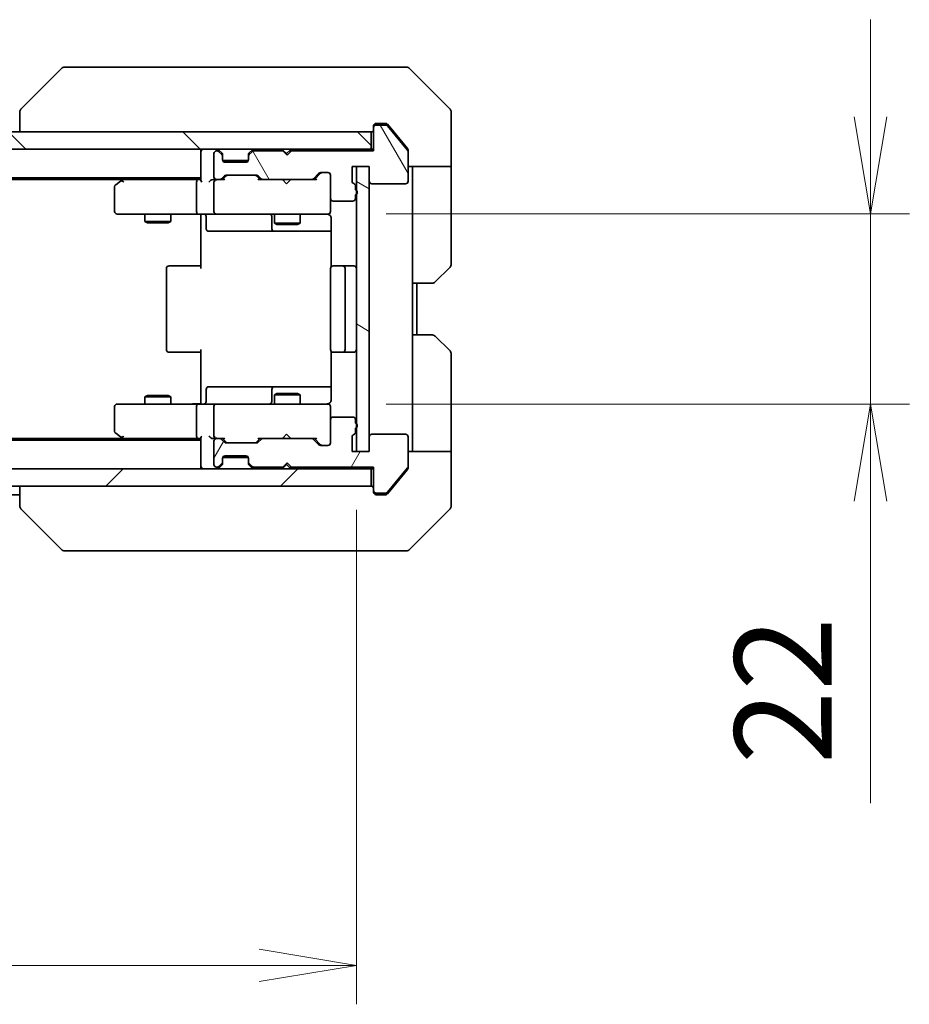
# Model space of a CAD drawing. Units: millimetres. Extents: x 0 to 5925, y 0 to 1264.
# Drawn here: x 2191 to 2294, y 879 to 993 of the extents above; entities that cross this region are included whole.
import ezdxf

# ---------------------------------------------------------------- set-up
doc = ezdxf.new("R2010")
doc.units = ezdxf.units.MM
for name, color, linetype, lineweight in [('Dimension (ISO)', 7, 'Continuous', 18), ('Dimension (ISO) @ 1', 7, 'Continuous', 18), ('Visible (ISO)', 7, 'Continuous', 35)]:
    doc.layers.add(name, color=color, linetype=linetype, lineweight=lineweight)
doc.layers.add('Hatch (ISO)', color=1, linetype='Continuous', lineweight=18, true_color=0xff0000)
doc.styles.add('Note Text (TK)', font='MS PGothic.ttf')
doc.dimstyles.new('Default - Method 1b (TK)', dxfattribs={"dimscale": 2.5, "dimtxt": 2.5, "dimasz": 2.5, "dimexe": 1, "dimexo": 1.5, "dimgap": 1, "dimtad": 1, "dimrnd": 1e-08, "dimdsep": 46, "dimtxsty": 'Note Text (TK)', "dimblk": 'OPEN', "dimcen": 0.09, "dimdle": 5, "dimclrd": 100, "dimclre": 100, "dimclrt": 7, "dimadec": 1, "dimazin": 1, "dimtfac": 1, "dimtmove": 0, "dimatfit": 3, "dimldrblk": 'OPEN', "dimfxl": 0, "dimtolj": 1, "dimlwd": -1, "dimlwe": -1, "dimarcsym": 0})

# ---------------------------------------------------------------- blocks, each defined once
blk = doc.blocks.new('_Open')
at = {"color": 0, "linetype": 'ByBlock', "lineweight": -2}
for p, q in [((-1, 0.167), (0, 0)), ((-1, -0.167), (0, 0)), ((0, 0), (-1, 0))]:
    blk.add_line(p, q, dxfattribs=at)
blk = doc.blocks.new('*D69')
at = {"layer": 'Defpoints', "color": 0, "transparency": 16777216}
for p in [(2043.56, 943.23), (2229.56, 943.23), (2229.56, 883.73)]:
    blk.add_point(p, dxfattribs=at)
at = {"layer": 'Dimension (ISO)', "color": 100, "transparency": 16777216}
for p, q in [((2043.56, 936.48), (2043.56, 879.23)), ((2229.56, 936.48), (2229.56, 879.23)), ((2054.81, 883.73), (2218.31, 883.73))]:
    blk.add_line(p, q, dxfattribs=at)
at = {"layer": 'Dimension (ISO)', "color": 100, "transparency": 16777216, "xscale": 11.25, "yscale": 11.25, "zscale": 11.25, "rotation": 180}
blk.add_blockref('_Open', (2043.56, 883.73), dxfattribs=at)
at = {"layer": 'Dimension (ISO)', "color": 100, "transparency": 16777216, "xscale": 11.25, "yscale": 11.25, "zscale": 11.25}
blk.add_blockref('_Open', (2229.56, 883.73), dxfattribs=at)
at = {"layer": 'Dimension (ISO)', "color": 7, "transparency": 16777216, "insert": (2125.6, 893.85), "char_height": 11.25, "attachment_point": 4, "style": 'Note Text (TK)'}
blk.add_mtext('\\A1;186', dxfattribs=at)
blk = doc.blocks.new('*D70')
at = {"layer": 'Defpoints', "color": 0, "transparency": 16777216}
for p in [(2226.26, 970.73), (2226.26, 948.73), (2289.12, 948.73)]:
    blk.add_point(p, dxfattribs=at)
at = {"layer": 'Dimension (ISO)', "color": 100, "transparency": 16777216}
for p, q in [((2289.12, 981.98), (2289.12, 993.23)), ((2233.01, 970.73), (2293.62, 970.73)), ((2289.12, 970.73), (2289.12, 948.73)), ((2233.01, 948.73), (2293.62, 948.73)), ((2289.12, 937.48), (2289.12, 902.52))]:
    blk.add_line(p, q, dxfattribs=at)
at = {"layer": 'Dimension (ISO)', "color": 100, "transparency": 16777216, "xscale": 11.25, "yscale": 11.25, "zscale": 11.25}
for p, rotation in [((2289.12, 970.73), 270), ((2289.12, 948.73), 90)]:
    blk.add_blockref('_Open', p, dxfattribs=dict(at, rotation=rotation))
at = {"layer": 'Dimension (ISO)', "color": 7, "transparency": 16777216, "insert": (2278.99, 907.02), "char_height": 11.25, "attachment_point": 4, "rotation": 90, "style": 'Note Text (TK)'}
blk.add_mtext('\\A1;22', dxfattribs=at)

msp = doc.modelspace()

# ---------------------------------------------------------------- hatches: boundary and pattern name
at = {"layer": 'Hatch (ISO)'}
h = msp.add_hatch(dxfattribs=at)
h.set_pattern_fill('ANSI31', color=256, scale=114.3, angle=75.000175, style=0)
h.set_pattern_definition([(120.0002, (922.25, -36), (-12.37332, -7.14379), [])])
edge = h.paths.add_edge_path()
edge.add_ellipse((2231.8626, 980.7258), major_axis=(-0.3, 0), ratio=1, start_angle=270, end_angle=360)
edge.add_line((2231.5626, 980.7258), (2231.5626, 978.0258))
edge.add_line((2231.5626, 978.0258), (2222.0626, 978.0258))
edge.add_line((2222.0626, 978.0258), (2221.5626, 977.5258))
edge.add_line((2221.5626, 977.5258), (2221.0626, 978.0258))
edge.add_line((2221.0626, 978.0258), (2217.6868, 978.0258))
edge.add_ellipse((2217.6868, 977.7258), major_axis=(-0.3, 0), ratio=1, start_angle=270, end_angle=315)
edge.add_line((2217.4747, 977.938), (2217.1504, 977.6137))
edge.add_ellipse((2217.3626, 977.4016), major_axis=(-0.2121, -0.2121), ratio=1, start_angle=270, end_angle=315)
edge.add_line((2217.0626, 977.4016), (2217.0626, 977.0258))
edge.add_ellipse((2216.7626, 977.0258), major_axis=(0, -0.3), ratio=1, start_angle=0, end_angle=90, ccw=False)
edge.add_line((2216.7626, 976.7258), (2214.3626, 976.7258))
edge.add_ellipse((2214.3626, 977.0258), major_axis=(-0.3, 0), ratio=1, start_angle=0, end_angle=90, ccw=False)
edge.add_line((2214.0626, 977.0258), (2214.0626, 977.4016))
edge.add_ellipse((2213.7626, 977.4016), major_axis=(0, 0.3), ratio=1, start_angle=270, end_angle=315)
edge.add_line((2213.9747, 977.6137), (2213.6504, 977.938))
edge.add_ellipse((2213.4383, 977.7258), major_axis=(-0.2121, 0.2121), ratio=1, start_angle=270, end_angle=315)
edge.add_line((2213.4383, 978.0258), (2213.3626, 978.0258))
edge.add_ellipse((2213.3626, 977.7258), major_axis=(-0.3, 0), ratio=1, start_angle=270, end_angle=360)
edge.add_line((2213.0626, 977.7258), (2213.0626, 975.0258))
edge.add_ellipse((2213.3626, 975.0258), major_axis=(0, -0.3), ratio=1, start_angle=270, end_angle=360)
edge.add_line((2213.3626, 974.7258), (2213.7383, 974.7258))
edge.add_ellipse((2213.7383, 975.0258), major_axis=(0.3, 0), ratio=1, start_angle=270, end_angle=315)
edge.add_line((2213.9504, 974.8137), (2214.2747, 975.138))
edge.add_ellipse((2214.4868, 974.9258), major_axis=(0.2121, 0.2121), ratio=1, start_angle=45, end_angle=90, ccw=False)
edge.add_line((2214.4868, 975.2258), (2217.9883, 975.2258))
edge.add_ellipse((2217.9883, 974.9258), major_axis=(0.3, 0), ratio=1, start_angle=45, end_angle=90, ccw=False)
edge.add_line((2218.2004, 975.138), (2218.5247, 974.8137))
edge.add_ellipse((2218.7368, 975.0258), major_axis=(0.2121, -0.2121), ratio=1, start_angle=270, end_angle=315)
edge.add_line((2218.7368, 974.7258), (2224.3883, 974.7258))
edge.add_ellipse((2224.3883, 975.0258), major_axis=(0.3, 0), ratio=1, start_angle=270, end_angle=315)
edge.add_line((2224.6004, 974.8137), (2225.2247, 975.438))
edge.add_ellipse((2225.4368, 975.2258), major_axis=(0.2121, 0.2121), ratio=1, start_angle=45, end_angle=90, ccw=False)
edge.add_line((2225.4368, 975.5258), (2226.2626, 975.5258))
edge.add_ellipse((2226.2626, 975.2258), major_axis=(0.3, 0), ratio=1, start_angle=0, end_angle=90, ccw=False)
edge.add_line((2226.5626, 975.2258), (2226.5626, 972.5258))
edge.add_ellipse((2226.8626, 972.5258), major_axis=(0, -0.3), ratio=1, start_angle=270, end_angle=360)
edge.add_line((2226.8626, 972.2258), (2229.1626, 972.2258))
edge.add_ellipse((2229.1626, 972.5258), major_axis=(0.3, 0), ratio=1, start_angle=270, end_angle=360)
edge.add_line((2229.4626, 972.5258), (2229.4626, 972.943))
edge.add_ellipse((2229.3626, 973.2258), major_axis=(0.2828, 0.1), ratio=1, start_angle=270, end_angle=411.057559)
edge.add_line((2229.4626, 973.5087), (2229.4626, 973.9601))
edge.add_ellipse((2229.1626, 973.9601), major_axis=(0, 0.3), ratio=1, start_angle=270, end_angle=340.528779)
edge.add_ellipse((2229.3626, 974.5258), major_axis=(-0.2828, 0.1), ratio=1, start_angle=19.471221, end_angle=90, ccw=False)
edge.add_line((2229.0626, 974.5258), (2229.0626, 976.2258))
edge.add_line((2229.0626, 976.2258), (2231.0626, 976.2258))
edge.add_line((2231.0626, 976.2258), (2231.0626, 974.5258))
edge.add_ellipse((2231.3626, 974.5258), major_axis=(0, -0.3), ratio=1, start_angle=270, end_angle=360)
edge.add_line((2231.3626, 974.2258), (2235.2626, 974.2258))
edge.add_ellipse((2235.2626, 974.5258), major_axis=(0.3, 0), ratio=1, start_angle=270, end_angle=360)
edge.add_line((2235.5626, 974.5258), (2235.5626, 977.9172))
edge.add_ellipse((2235.2626, 977.9172), major_axis=(0, 0.3), ratio=1, start_angle=270, end_angle=309.805571)
edge.add_line((2235.493, 978.1093), (2233.1525, 980.9179))
edge.add_ellipse((2232.922, 980.7258), major_axis=(-0.1921, 0.2305), ratio=1, start_angle=270, end_angle=320.194429)
edge.add_line((2232.922, 981.0258), (2231.8626, 981.0258))
h = msp.add_hatch(dxfattribs=at)
h.set_pattern_fill('ANSI31', color=256, scale=114.3, angle=90.00021, style=0)
h.set_pattern_definition([(135.0002, (922.25, -36), (-10.10275, -10.10283), [])])
h.paths.add_polyline_path([(2041.8626, 980.2258), (2041.8626, 978.2258), (2231.2626, 978.2258), (2231.2626, 980.2258)])
h = msp.add_hatch(dxfattribs=at)
h.set_pattern_fill('ANSI31', color=256, scale=114.3, angle=105.000246, style=0)
h.set_pattern_definition([(150.0002, (922.25, -36), (-7.1437, -12.37337), [])])
h.paths.add_polyline_path([(2229.5626, 943.2258), (2231.0626, 943.2258), (2231.0626, 976.2258), (2229.5626, 976.2258)])
h = msp.add_hatch(dxfattribs=at)
h.set_pattern_fill('ANSI31', color=256, scale=114.3, angle=14.999978, style=0)
h.set_pattern_definition([(60, (922.25, -36), (-12.37334, 7.14375), [])])
edge = h.paths.add_edge_path()
edge.add_ellipse((2231.8626, 938.7258), major_axis=(0, -0.3), ratio=1, start_angle=270, end_angle=360)
edge.add_line((2231.8626, 938.4258), (2232.922, 938.4258))
edge.add_ellipse((2232.922, 938.7258), major_axis=(0.3, 0), ratio=1, start_angle=270, end_angle=320.194429)
edge.add_line((2233.1525, 938.5338), (2235.493, 941.3424))
edge.add_ellipse((2235.2626, 941.5344), major_axis=(0.1921, 0.2305), ratio=1, start_angle=270, end_angle=309.805571)
edge.add_line((2235.5626, 941.5344), (2235.5626, 944.9258))
edge.add_ellipse((2235.2626, 944.9258), major_axis=(0, 0.3), ratio=1, start_angle=270, end_angle=360)
edge.add_line((2235.2626, 945.2258), (2231.3626, 945.2258))
edge.add_ellipse((2231.3626, 944.9258), major_axis=(-0.3, 0), ratio=1, start_angle=270, end_angle=360)
edge.add_line((2231.0626, 944.9258), (2231.0626, 943.2258))
edge.add_line((2231.0626, 943.2258), (2229.0626, 943.2258))
edge.add_line((2229.0626, 943.2258), (2229.0626, 944.9258))
edge.add_ellipse((2229.3626, 944.9258), major_axis=(0, 0.3), ratio=1, start_angle=19.471221, end_angle=90, ccw=False)
edge.add_ellipse((2229.1626, 945.4915), major_axis=(0.2828, 0.1), ratio=1, start_angle=270, end_angle=340.528779)
edge.add_line((2229.4626, 945.4915), (2229.4626, 945.943))
edge.add_ellipse((2229.3626, 946.2258), major_axis=(0.2828, 0.1), ratio=1, start_angle=270, end_angle=411.057559)
edge.add_line((2229.4626, 946.5087), (2229.4626, 946.9258))
edge.add_ellipse((2229.1626, 946.9258), major_axis=(0, 0.3), ratio=1, start_angle=270, end_angle=360)
edge.add_line((2229.1626, 947.2258), (2226.8626, 947.2258))
edge.add_ellipse((2226.8626, 946.9258), major_axis=(-0.3, 0), ratio=1, start_angle=270, end_angle=360)
edge.add_line((2226.5626, 946.9258), (2226.5626, 944.2258))
edge.add_ellipse((2226.2626, 944.2258), major_axis=(0, -0.3), ratio=1, start_angle=0, end_angle=90, ccw=False)
edge.add_line((2226.2626, 943.9258), (2225.4368, 943.9258))
edge.add_ellipse((2225.4368, 944.2258), major_axis=(-0.3, 0), ratio=1, start_angle=45, end_angle=90, ccw=False)
edge.add_line((2225.2247, 944.0137), (2224.6004, 944.638))
edge.add_ellipse((2224.3883, 944.4258), major_axis=(-0.2121, 0.2121), ratio=1, start_angle=270, end_angle=315)
edge.add_line((2224.3883, 944.7258), (2218.7368, 944.7258))
edge.add_ellipse((2218.7368, 944.4258), major_axis=(-0.3, 0), ratio=1, start_angle=270, end_angle=315)
edge.add_line((2218.5247, 944.638), (2218.2004, 944.3137))
edge.add_ellipse((2217.9883, 944.5258), major_axis=(-0.2121, -0.2121), ratio=1, start_angle=45, end_angle=90, ccw=False)
edge.add_line((2217.9883, 944.2258), (2214.4868, 944.2258))
edge.add_ellipse((2214.4868, 944.5258), major_axis=(-0.3, 0), ratio=1, start_angle=45, end_angle=90, ccw=False)
edge.add_line((2214.2747, 944.3137), (2213.9504, 944.638))
edge.add_ellipse((2213.7383, 944.4258), major_axis=(-0.2121, 0.2121), ratio=1, start_angle=270, end_angle=315)
edge.add_line((2213.7383, 944.7258), (2213.3626, 944.7258))
edge.add_ellipse((2213.3626, 944.4258), major_axis=(-0.3, 0), ratio=1, start_angle=270, end_angle=360)
edge.add_line((2213.0626, 944.4258), (2213.0626, 941.7258))
edge.add_ellipse((2213.3626, 941.7258), major_axis=(0, -0.3), ratio=1, start_angle=270, end_angle=360)
edge.add_line((2213.3626, 941.4258), (2213.4383, 941.4258))
edge.add_ellipse((2213.4383, 941.7258), major_axis=(0.3, 0), ratio=1, start_angle=270, end_angle=315)
edge.add_line((2213.6504, 941.5137), (2213.9747, 941.838))
edge.add_ellipse((2213.7626, 942.0501), major_axis=(0.2121, 0.2121), ratio=1, start_angle=270, end_angle=315)
edge.add_line((2214.0626, 942.0501), (2214.0626, 942.4258))
edge.add_ellipse((2214.3626, 942.4258), major_axis=(0, 0.3), ratio=1, start_angle=0, end_angle=90, ccw=False)
edge.add_line((2214.3626, 942.7258), (2216.7626, 942.7258))
edge.add_ellipse((2216.7626, 942.4258), major_axis=(0.3, 0), ratio=1, start_angle=0, end_angle=90, ccw=False)
edge.add_line((2217.0626, 942.4258), (2217.0626, 942.0501))
edge.add_ellipse((2217.3626, 942.0501), major_axis=(0, -0.3), ratio=1, start_angle=270, end_angle=315)
edge.add_line((2217.1504, 941.838), (2217.4747, 941.5137))
edge.add_ellipse((2217.6868, 941.7258), major_axis=(0.2121, -0.2121), ratio=1, start_angle=270, end_angle=315)
edge.add_line((2217.6868, 941.4258), (2221.0626, 941.4258))
edge.add_line((2221.0626, 941.4258), (2221.5626, 941.9258))
edge.add_line((2221.5626, 941.9258), (2222.0626, 941.4258))
edge.add_line((2222.0626, 941.4258), (2231.5626, 941.4258))
edge.add_line((2231.5626, 941.4258), (2231.5626, 938.7258))
h = msp.add_hatch(dxfattribs=at)
h.set_pattern_fill('ANSI31', color=256, scale=114.3, style=0)
h.set_pattern_definition([(45, (922.25, -36), (-10.10279, 10.10279), [])])
h.paths.add_polyline_path([(2231.2626, 939.2258), (2231.2626, 941.2258), (2041.8626, 941.2258), (2041.8626, 939.2258)])

# ---------------------------------------------------------------- linework, layer by layer
at = {"layer": 'Visible (ISO)'}
for p, q in [((2195.4161, 987.5794), (2190.709, 982.8723)), ((2196.7453, 987.7258), (2195.7697, 987.7258)), ((2229.7574, 987.7258), (2196.7453, 987.7258)), ((2231.2255, 987.7258), (2229.7574, 987.7258)), ((2232.5626, 987.7258), (2231.2255, 987.7258)), ((2232.5626, 987.7258), (2235.3555, 987.7258)), ((2240.4161, 982.8723), (2235.709, 987.5794)), ((2190.5626, 982.5187), (2190.5626, 982.5186)), ((2190.5626, 982.5186), (2190.5626, 980.2258)), ((2240.5626, 980.2258), (2240.5626, 982.5187)), ((2231.5626, 980.7258), (2231.5626, 980.9258)), ((2231.5626, 980.7258), (2231.5626, 978.0258)), ((2231.8626, 981.2258), (2232.5626, 981.2258)), ((2232.922, 981.0258), (2231.8626, 981.0258)), ((2232.922, 981.2258), (2232.5626, 981.2258)), ((2233.8959, 980.2258), (2233.1525, 981.1179)), ((2235.493, 978.1093), (2233.1525, 980.9179)), ((2231.2626, 980.2258), (2041.8626, 980.2258)), ((2231.2626, 978.2258), (2231.2626, 980.2258)), ((2235.493, 978.3093), (2233.8959, 980.2258)), ((2240.5626, 976.2258), (2240.5626, 980.2258)), ((2041.8626, 978.2258), (2231.2626, 978.2258)), ((2211.5626, 978.2258), (2211.5626, 977.9258)), ((2213.9747, 977.8137), (2213.6504, 978.138)), ((2217.4747, 978.138), (2217.1504, 977.8137)), ((2221.0645, 978.138), (2220.9766, 978.2258)), ((2221.0645, 978.138), (2221.4766, 977.7258)), ((2221.8888, 978.138), (2221.4766, 977.7258)), ((2221.9766, 978.2258), (2221.8888, 978.138)), ((2231.5626, 978.2258), (2231.2626, 978.2258)), ((2235.5626, 978.1172), (2235.5626, 977.9172)), ((2211.5626, 977.9258), (2211.5626, 974.638)), ((2213.0626, 977.7258), (2213.0626, 975.0258)), ((2213.4383, 978.0258), (2213.3626, 978.0258)), ((2213.9747, 977.6137), (2213.6504, 977.938)), ((2213.9951, 977.7932), (2213.9747, 977.8137)), ((2214.0626, 977.4016), (2214.0626, 977.6016)), ((2214.0626, 977.0258), (2214.0626, 977.4016)), ((2217.0626, 977.6016), (2217.0626, 977.4016)), ((2217.0626, 977.4016), (2217.0626, 977.0258)), ((2217.1504, 977.8137), (2217.13, 977.7932)), ((2217.4747, 977.938), (2217.1504, 977.6137)), ((2221.0626, 978.0258), (2217.6868, 978.0258)), ((2221.5626, 977.5258), (2221.0626, 978.0258)), ((2221.4766, 977.7258), (2221.4766, 977.6118)), ((2222.0626, 978.0258), (2221.5626, 977.5258)), ((2231.5626, 978.0258), (2222.0626, 978.0258)), ((2235.5626, 974.5258), (2235.5626, 977.9172)), ((2214.0797, 976.9258), (2217.0454, 976.9258)), ((2216.7626, 976.7258), (2214.3626, 976.7258)), ((2229.0626, 974.5258), (2229.0626, 976.2258)), ((2229.0626, 976.2258), (2231.0626, 976.2258)), ((2231.0626, 976.2258), (2229.5626, 976.2258)), ((2229.5626, 976.2258), (2229.5626, 943.2258)), ((2231.0626, 943.2258), (2231.0626, 976.2258)), ((2231.0626, 976.2258), (2231.0626, 974.5258)), ((2240.5626, 976.2258), (2235.5626, 976.2258)), ((2236.0626, 976.2258), (2236.0626, 975.2258)), ((2240.5626, 975.2258), (2240.5626, 976.2258)), ((2061.5626, 974.9258), (2211.5626, 974.9258)), ((2070.6292, 974.7258), (2202.4959, 974.7258)), ((2202.7626, 974.9258), (2202.4159, 974.6658)), ((2211.1868, 974.7258), (2202.5959, 974.7258)), ((2211.5626, 974.7258), (2211.1868, 974.7258)), ((2213.3626, 974.7258), (2212.9868, 974.7258)), ((2213.3626, 974.7258), (2213.7383, 974.7258)), ((2214.2387, 974.7258), (2213.7383, 974.7258)), ((2213.9504, 974.8137), (2214.2747, 975.138)), ((2214.0626, 974.7258), (2214.4747, 975.1379)), ((2214.4868, 975.2258), (2217.9883, 975.2258)), ((2218.4126, 974.7258), (2218.0004, 975.1379)), ((2218.2004, 975.138), (2218.5247, 974.8137)), ((2218.7368, 974.7258), (2218.2365, 974.7258)), ((2218.7368, 974.7258), (2224.3883, 974.7258)), ((2221.0366, 974.6658), (2220.9766, 974.7258)), ((2221.9766, 974.7258), (2221.9166, 974.6658)), ((2224.8887, 974.7258), (2224.3883, 974.7258)), ((2224.6004, 974.8137), (2225.2247, 975.438)), ((2225.4247, 975.4379), (2224.7126, 974.7258)), ((2225.4368, 975.5258), (2226.2626, 975.5258)), ((2226.5626, 975.2258), (2226.5626, 972.5258)), ((2236.0626, 962.7258), (2236.0626, 975.2258)), ((2240.5626, 975.2258), (2240.5626, 964.9329)), ((2201.5626, 973.8758), (2201.5626, 971.0258)), ((2202.4159, 974.6658), (2201.6826, 974.1158)), ((2202.626, 974.4258), (2202.4703, 974.5814)), ((2211.0626, 971.0258), (2211.0626, 974.4258)), ((2213.0626, 974.4258), (2213.0626, 971.0258)), ((2221.4766, 974.2258), (2221.0366, 974.6658)), ((2221.4766, 974.2258), (2221.9166, 974.6658)), ((2229.4626, 973.5087), (2229.4626, 973.9601)), ((2231.3626, 974.2258), (2235.2626, 974.2258)), ((2226.5626, 971.0258), (2226.5626, 972.5258)), ((2229.4626, 972.5258), (2229.4626, 972.943)), ((2226.8626, 972.2258), (2229.1626, 972.2258)), ((2201.8626, 970.7258), (2202.626, 970.7258)), ((2202.626, 970.7258), (2211.1868, 970.7258)), ((2205.0626, 970.7258), (2205.0626, 969.8758)), ((2208.0626, 970.7258), (2208.0626, 969.8758)), ((2213.3626, 970.7258), (2211.1868, 970.7258)), ((2211.5626, 970.5008), (2211.5626, 970.7181)), ((2211.5626, 970.5008), (2211.5626, 970.2258)), ((2211.5626, 964.4258), (2211.5626, 970.2258)), ((2212.1639, 970.4258), (2212.1639, 969.0258)), ((2213.3626, 970.7258), (2214.1808, 970.7258)), ((2214.1808, 970.7258), (2225.3771, 970.7258)), ((2219.768, 970.4258), (2219.768, 969.0258)), ((2220.0626, 970.7258), (2220.0626, 969.6758)), ((2223.0626, 970.7258), (2223.0626, 969.6758)), ((2225.3771, 970.7258), (2226.2626, 970.7258)), ((2226.5626, 971.0025), (2226.5626, 971.0258)), ((2226.6524, 970.2258), (2226.6524, 964.6399)), ((2205.0626, 969.8758), (2208.0626, 969.8758)), ((2205.3693, 969.7225), (2205.0626, 969.8758)), ((2207.7558, 969.7225), (2205.3693, 969.7225)), ((2207.7558, 969.7225), (2208.0626, 969.8758)), ((2220.0626, 969.6758), (2223.0626, 969.6758)), ((2220.3693, 969.5225), (2220.0626, 969.6758)), ((2222.7558, 969.5225), (2220.3693, 969.5225)), ((2222.7558, 969.5225), (2223.0626, 969.6758)), ((2212.4639, 968.7258), (2216.3935, 968.7258)), ((2216.3935, 968.7258), (2220.068, 968.7258)), ((2220.068, 968.7258), (2220.2396, 968.7258)), ((2220.2396, 968.7258), (2226.6524, 968.7258)), ((2207.5626, 964.4258), (2207.5626, 955.0258)), ((2207.8626, 964.7258), (2207.9211, 964.7258)), ((2208.6282, 964.7258), (2207.9211, 964.7258)), ((2208.6282, 964.7258), (2208.7697, 964.7258)), ((2211.1483, 964.7258), (2208.7697, 964.7258)), ((2211.1483, 964.7258), (2211.5626, 964.7258)), ((2226.5626, 964.4258), (2226.5626, 955.0258)), ((2226.8626, 964.7258), (2226.9211, 964.7258)), ((2227.6282, 964.7258), (2226.9211, 964.7258)), ((2227.6282, 964.7258), (2227.7697, 964.7258)), ((2227.9626, 964.7258), (2227.7697, 964.7258)), ((2229.2626, 964.7258), (2227.9626, 964.7258)), ((2228.2626, 955.0258), (2228.2626, 964.4258)), ((2240.4161, 964.5794), (2238.709, 962.8723)), ((2236.0626, 956.7258), (2236.0626, 962.7258)), ((2238.3555, 962.7258), (2236.0626, 962.7258)), ((2236.5626, 956.7258), (2236.5626, 962.7258)), ((2236.0626, 956.7258), (2238.3555, 956.7258)), ((2236.0626, 956.7258), (2236.0626, 944.2258)), ((2238.709, 956.5794), (2240.4161, 954.8723)), ((2207.9211, 954.7258), (2207.8626, 954.7258)), ((2207.9211, 954.7258), (2208.6282, 954.7258)), ((2208.7697, 954.7258), (2208.6282, 954.7258)), ((2208.7697, 954.7258), (2211.1483, 954.7258)), ((2211.5626, 954.7258), (2211.1483, 954.7258)), ((2211.5626, 949.2258), (2211.5626, 955.0258)), ((2226.6524, 954.8118), (2226.6524, 949.2258)), ((2226.9211, 954.7258), (2226.8626, 954.7258)), ((2226.9211, 954.7258), (2227.6282, 954.7258)), ((2227.7697, 954.7258), (2227.6282, 954.7258)), ((2227.7697, 954.7258), (2227.9626, 954.7258)), ((2227.9626, 954.7258), (2229.2626, 954.7258)), ((2240.5626, 944.2258), (2240.5626, 954.5187)), ((2205.3693, 949.7292), (2205.0626, 949.5758)), ((2205.3693, 949.7292), (2207.7558, 949.7292)), ((2207.7558, 949.7292), (2208.0626, 949.5758)), ((2212.1639, 949.0258), (2212.1639, 950.4258)), ((2216.3935, 950.7258), (2212.4639, 950.7258)), ((2220.068, 950.7258), (2216.3935, 950.7258)), ((2219.768, 950.4258), (2219.768, 949.0258)), ((2220.3693, 949.9292), (2220.0626, 949.7758)), ((2223.0626, 949.7758), (2220.0626, 949.7758)), ((2220.0626, 948.7258), (2220.0626, 949.7758)), ((2220.2396, 950.7258), (2220.068, 950.7258)), ((2226.6524, 950.7258), (2220.2396, 950.7258)), ((2220.3693, 949.9292), (2222.7558, 949.9292)), ((2222.7558, 949.9292), (2223.0626, 949.7758)), ((2223.0626, 948.7258), (2223.0626, 949.7758)), ((2202.626, 948.7258), (2201.8626, 948.7258)), ((2211.1868, 948.7258), (2202.626, 948.7258)), ((2208.0626, 949.5758), (2205.0626, 949.5758)), ((2205.0626, 948.7258), (2205.0626, 949.5758)), ((2208.0626, 948.7258), (2208.0626, 949.5758)), ((2211.1868, 948.7258), (2213.3626, 948.7258)), ((2211.5626, 949.2258), (2211.5626, 948.9509)), ((2211.5626, 948.7336), (2211.5626, 948.9509)), ((2214.1808, 948.7258), (2213.3626, 948.7258)), ((2225.3771, 948.7258), (2214.1808, 948.7258)), ((2226.2626, 948.7258), (2225.3771, 948.7258)), ((2201.5626, 948.4258), (2201.5626, 945.5758)), ((2211.0626, 945.0258), (2211.0626, 948.4258)), ((2213.0626, 948.4258), (2213.0626, 945.0258)), ((2226.5626, 948.4258), (2226.5626, 948.4492)), ((2226.5626, 946.9258), (2226.5626, 948.4258)), ((2226.5626, 946.9258), (2226.5626, 944.2258)), ((2229.1626, 947.2258), (2226.8626, 947.2258)), ((2229.4626, 946.5087), (2229.4626, 946.9258)), ((2201.6826, 945.3358), (2202.4159, 944.7858)), ((2221.4766, 945.2258), (2221.0366, 944.7858)), ((2221.4766, 945.2258), (2221.9166, 944.7858)), ((2229.4626, 945.4915), (2229.4626, 945.943)), ((2235.2626, 945.2258), (2231.3626, 945.2258)), ((2211.5626, 944.5258), (2061.5626, 944.5258)), ((2202.4959, 944.7258), (2070.6292, 944.7258)), ((2202.4159, 944.7858), (2202.7626, 944.5258)), ((2202.626, 945.0258), (2202.4703, 944.8702)), ((2202.5959, 944.7258), (2211.1868, 944.7258)), ((2211.1868, 944.7258), (2211.5626, 944.7258)), ((2211.5626, 944.8137), (2211.5626, 941.5258)), ((2212.9868, 944.7258), (2213.3626, 944.7258)), ((2213.0626, 944.4258), (2213.0626, 941.7258)), ((2213.7383, 944.7258), (2213.3626, 944.7258)), ((2213.7383, 944.7258), (2214.2387, 944.7258)), ((2214.2747, 944.3137), (2213.9504, 944.638)), ((2214.4747, 944.3137), (2214.0626, 944.7258)), ((2217.9883, 944.2258), (2214.4868, 944.2258)), ((2218.4126, 944.7258), (2218.0004, 944.3137)), ((2218.5247, 944.638), (2218.2004, 944.3137)), ((2218.2365, 944.7258), (2218.7368, 944.7258)), ((2224.3883, 944.7258), (2218.7368, 944.7258)), ((2220.9766, 944.7258), (2221.0366, 944.7858)), ((2221.9166, 944.7858), (2221.9766, 944.7258)), ((2224.3883, 944.7258), (2224.8887, 944.7258)), ((2225.2247, 944.0137), (2224.6004, 944.638)), ((2225.4247, 944.0137), (2224.7126, 944.7258)), ((2226.2626, 943.9258), (2225.4368, 943.9258)), ((2229.0626, 943.2258), (2229.0626, 944.9258)), ((2231.0626, 944.9258), (2231.0626, 943.2258)), ((2235.5626, 941.5344), (2235.5626, 944.9258)), ((2236.0626, 944.2258), (2236.0626, 943.2258)), ((2240.5626, 943.2258), (2240.5626, 944.2258)), ((2231.0626, 943.2258), (2229.0626, 943.2258)), ((2229.5626, 943.2258), (2231.0626, 943.2258)), ((2235.5626, 943.2258), (2240.5626, 943.2258)), ((2240.5626, 943.2258), (2240.5626, 939.2258)), ((2213.6504, 941.5137), (2213.9747, 941.838)), ((2213.6504, 941.3137), (2213.9747, 941.638)), ((2213.9747, 941.638), (2213.9951, 941.6584)), ((2214.0626, 942.0501), (2214.0626, 942.4258)), ((2214.0626, 941.8501), (2214.0626, 942.0501)), ((2214.0797, 942.5258), (2217.0454, 942.5258)), ((2214.3626, 942.7258), (2216.7626, 942.7258)), ((2217.0626, 942.4258), (2217.0626, 942.0501)), ((2217.0626, 942.0501), (2217.0626, 941.8501)), ((2217.13, 941.6584), (2217.1504, 941.638)), ((2217.1504, 941.838), (2217.4747, 941.5137)), ((2217.1504, 941.638), (2217.4747, 941.3137)), ((2221.0626, 941.4258), (2221.5626, 941.9258)), ((2221.4766, 941.7258), (2221.0645, 941.3137)), ((2221.4766, 941.8399), (2221.4766, 941.7258)), ((2221.8888, 941.3137), (2221.4766, 941.7258)), ((2221.5626, 941.9258), (2222.0626, 941.4258)), ((2231.2626, 941.2258), (2041.8626, 941.2258)), ((2211.5626, 941.5258), (2211.5626, 941.2258)), ((2213.3626, 941.4258), (2213.4383, 941.4258)), ((2217.6868, 941.4258), (2221.0626, 941.4258)), ((2220.9766, 941.2258), (2221.0645, 941.3137)), ((2221.8888, 941.3137), (2221.9766, 941.2258)), ((2222.0626, 941.4258), (2231.5626, 941.4258)), ((2231.2626, 941.2258), (2231.5626, 941.2258)), ((2231.2626, 939.2258), (2231.2626, 941.2258)), ((2231.5626, 941.4258), (2231.5626, 938.7258)), ((2233.1525, 938.5338), (2235.493, 941.3424)), ((2233.8959, 939.2258), (2235.493, 941.1424)), ((2235.5626, 941.5344), (2235.5626, 941.3344)), ((2041.8626, 939.2258), (2231.2626, 939.2258)), ((2082.5626, 938.2258), (2190.5626, 938.2258)), ((2190.5626, 939.2258), (2190.5626, 936.933)), ((2231.5626, 938.5258), (2231.5626, 938.7258)), ((2231.8626, 938.4258), (2232.922, 938.4258)), ((2232.5626, 938.2258), (2231.8626, 938.2258)), ((2232.5626, 938.2258), (2232.922, 938.2258)), ((2233.1525, 938.3338), (2233.8959, 939.2258)), ((2240.5626, 939.2258), (2240.5626, 936.9329)), ((2195.4161, 931.8723), (2190.709, 936.5794)), ((2235.709, 931.8723), (2240.4161, 936.5794)), ((2195.7697, 931.7258), (2196.7453, 931.7258)), ((2196.7453, 931.7258), (2229.7574, 931.7258)), ((2229.7574, 931.7258), (2231.2255, 931.7258)), ((2231.2255, 931.7258), (2232.5626, 931.7258)), ((2235.3555, 931.7258), (2232.5626, 931.7258))]:
    msp.add_line(p, q, dxfattribs=at)
for centre, radius, start, end in [((2195.7697, 987.2258), 0.5, 90, 135), ((2235.3555, 987.2258), 0.5, 45, 90), ((2191.0626, 982.5187), 0.5, 135, 180), ((2240.0626, 982.5187), 0.5, 0, 45), ((2231.2626, 980.5258), 0.3, 270, 0), ((2231.8626, 980.9258), 0.3, 90, 180), ((2231.8626, 980.7258), 0.3, 90, 180), ((2232.922, 980.7258), 0.3, 39.805571, 90), ((2211.8626, 977.9258), 0.3, 90, 180), ((2213.4383, 977.9258), 0.3, 45, 90), ((2217.6868, 977.9258), 0.3, 90, 135), ((2221.2766, 977.9258), 0.3, 135, 160.528779), ((2221.6766, 977.9258), 0.3, 2.626245, 45), ((2235.2626, 977.9172), 0.3, 0, 39.805571), ((2213.3626, 977.7258), 0.3, 90, 180), ((2213.4383, 977.7258), 0.3, 45, 90), ((2213.7626, 977.6016), 0.3, 0, 45), ((2213.7626, 977.4016), 0.3, 0, 45), ((2214.3626, 977.0258), 0.3, 180, 270), ((2216.7626, 977.0258), 0.3, 270, 0), ((2217.3626, 977.6016), 0.3, 135, 180), ((2217.3626, 977.4016), 0.3, 135, 180), ((2217.6868, 977.7258), 0.3, 90, 135), ((2202.5959, 974.4258), 0.3, 113.437984, 126.869898), ((2202.5959, 974.4258), 0.3, 90, 113.437984), ((2213.3626, 975.0258), 0.3, 180, 270), ((2213.3626, 974.4258), 0.3, 90, 113.437996), ((2213.7383, 975.0258), 0.3, 270, 315), ((2214.4868, 974.9258), 0.3, 90, 135), ((2217.9883, 974.9258), 0.3, 45, 90), ((2218.7368, 975.0258), 0.3, 225, 270), ((2224.3883, 975.0258), 0.3, 270, 315), ((2225.4368, 975.2258), 0.3, 90, 135), ((2226.2626, 975.2258), 0.3, 0, 90), ((2201.8626, 973.8758), 0.3, 126.869898, 180), ((2213.3626, 974.4258), 0.3, 148.755545, 180), ((2229.3626, 974.5258), 0.3, 180, 250.528779), ((2229.1626, 973.9601), 0.3, 0, 70.528779), ((2231.3626, 974.5258), 0.3, 180, 270), ((2235.2626, 974.5258), 0.3, 270, 0), ((2226.8626, 972.5258), 0.3, 180, 270), ((2229.1626, 972.5258), 0.3, 270, 0), ((2229.3626, 973.2258), 0.3, 289.471221, 70.528779), ((2201.8626, 971.0258), 0.3, 180, 270), ((2211.8639, 970.4258), 0.3, 0, 90), ((2213.3626, 971.0258), 0.3, 180, 270), ((2219.468, 970.4258), 0.3, 0, 90), ((2226.0626, 970.2258), 0.5, 75.522488, 90), ((2226.2626, 971.0004), 0.3, 255.522488, 0), ((2226.2626, 971.0258), 0.3, 270, 0), ((2212.4639, 969.0258), 0.3, 180, 270), ((2220.068, 969.0258), 0.3, 180, 270), ((2207.8626, 964.4258), 0.3, 90, 180), ((2226.8626, 964.4258), 0.3, 90, 180), ((2227.9626, 964.4258), 0.3, 0, 90), ((2229.2626, 964.4258), 0.3, 0, 90), ((2240.0626, 964.9329), 0.5, 315, 0), ((2238.3555, 963.2258), 0.5, 270, 315), ((2238.3555, 956.2258), 0.5, 45, 90), ((2207.8626, 955.0258), 0.3, 180, 270), ((2226.8626, 955.0258), 0.3, 180, 270), ((2227.9626, 955.0258), 0.3, 270, 0), ((2229.2626, 955.0258), 0.3, 270, 0), ((2240.0626, 954.5187), 0.5, 0, 45), ((2212.4639, 950.4258), 0.3, 90, 180), ((2220.068, 950.4258), 0.3, 90, 180), ((2201.8626, 948.4258), 0.3, 90, 180), ((2211.8639, 949.0258), 0.3, 270, 0), ((2213.3626, 948.4258), 0.3, 90, 180), ((2219.468, 949.0258), 0.3, 270, 0), ((2226.0626, 949.2258), 0.5, 270, 284.477512), ((2226.2626, 948.4512), 0.3, 0, 104.477512), ((2226.2626, 948.4258), 0.3, 0, 90), ((2226.8626, 946.9258), 0.3, 90, 180), ((2229.1626, 946.9258), 0.3, 0, 90), ((2229.3626, 946.2258), 0.3, 289.471221, 70.528779), ((2201.8626, 945.5758), 0.3, 180, 233.130102), ((2229.3626, 944.9258), 0.3, 109.471221, 180), ((2229.1626, 945.4915), 0.3, 289.471221, 0), ((2231.3626, 944.9258), 0.3, 90, 180), ((2235.2626, 944.9258), 0.3, 0, 90), ((2202.5959, 945.0258), 0.3, 233.130102, 246.562021), ((2202.5959, 945.0258), 0.3, 246.562004, 270), ((2213.3626, 945.0258), 0.3, 180, 211.244455), ((2213.3626, 944.4258), 0.3, 90, 180), ((2213.3626, 945.0258), 0.3, 246.562016, 270), ((2213.7383, 944.4258), 0.3, 45, 90), ((2214.4868, 944.5258), 0.3, 225, 270), ((2217.9883, 944.5258), 0.3, 270, 315), ((2218.7368, 944.4258), 0.3, 90, 135), ((2224.3883, 944.4258), 0.3, 45, 90), ((2225.4368, 944.2258), 0.3, 225, 270), ((2226.2626, 944.2258), 0.3, 270, 0), ((2213.3626, 941.7258), 0.3, 180, 270), ((2213.7626, 942.0501), 0.3, 315, 0), ((2213.7626, 941.8501), 0.3, 315, 0), ((2214.3626, 942.4258), 0.3, 90, 180), ((2216.7626, 942.4258), 0.3, 0, 90), ((2217.3626, 942.0501), 0.3, 180, 225), ((2217.3626, 941.8501), 0.3, 180, 225), ((2211.8626, 941.5258), 0.3, 180, 270), ((2213.4383, 941.7258), 0.3, 270, 315), ((2213.4383, 941.5258), 0.3, 270, 315), ((2217.6868, 941.7258), 0.3, 225, 270), ((2217.6868, 941.5258), 0.3, 225, 270), ((2221.2766, 941.5258), 0.3, 199.471221, 225), ((2221.6766, 941.5258), 0.3, 315, 357.373755), ((2235.2626, 941.5344), 0.3, 320.194429, 0), ((2231.2626, 938.9258), 0.3, 0, 90), ((2231.8626, 938.7258), 0.3, 180, 270), ((2231.8626, 938.5258), 0.3, 180, 270), ((2232.922, 938.7258), 0.3, 270, 320.194429), ((2191.0626, 936.9329), 0.5, 180, 225), ((2240.0626, 936.9329), 0.5, 315, 0), ((2195.7697, 932.2258), 0.5, 225, 270), ((2235.3555, 932.2258), 0.5, 270, 315)]:
    msp.add_arc(centre, radius, start, end, dxfattribs=at)
for centre, major_axis, ratio, start_param, end_param in [((2211.1868, 974.4258), (0, -0.3), 0.41421356, 3.14159265, 4.71238898), ((2212.9868, 974.4258), (-0.4243, 0), 0.70710678, 4.71238898, 5.49778714), ((2213.3948, 974.4258), (-0.6487, 0.2044), 0.33843751, 4.81863915, 5.05307036), ((2214.3418, 974.4258), (0.1246, -0.2958), 0.40041045, 2.33106693, 2.97456804), ((2214.6869, 974.9258), (-0.3, 0), 0.99985076, 4.71238898, 5.49786177), ((2217.7883, 974.9258), (0.3, 0), 0.99985076, 0.78532354, 1.57079633), ((2218.1333, 974.4258), (-0.1246, -0.2958), 0.40041045, 3.30861727, 3.95211838), ((2224.9918, 974.4258), (0.1246, -0.2958), 0.40041045, 2.33106693, 2.97456804), ((2225.6369, 975.2258), (-0.3, 0), 0.99985076, 4.71238898, 5.49786177), ((2202.626, 974.4484), (0.2411, 0.4823), 0.37002441, 1.47901306, 1.75373989), ((2211.8626, 974.4258), (0.2772, -0.2772), 0.41421356, 3.53429174, 4.3196899), ((2212.6868, 974.4258), (0.2772, 0.2772), 0.41421356, 1.17809725, 1.96349541), ((2213.3626, 974.4484), (-0.2515, 0.483), 0.33843751, 1.12161563, 1.39634246), ((2211.1868, 971.0258), (0, -0.3), 0.41421356, 4.71238898, 6.28318531), ((2211.1868, 948.4258), (0, -0.3), 0.41421356, 3.14159265, 4.71238898), ((2202.626, 945.0033), (0.2411, -0.4823), 0.37002441, 4.52944541, 4.80417225), ((2211.1868, 945.0258), (0, -0.3), 0.41421356, 4.71238898, 6.28318531), ((2211.8626, 945.0258), (0.2772, 0.2772), 0.41421356, 1.96349541, 2.74889357), ((2212.6868, 945.0258), (-0.2772, 0.2772), 0.41421356, 1.17809725, 1.96349541), ((2212.9868, 945.0258), (-0.4243, 0), 0.70710678, 0.78539816, 1.57079633), ((2213.3626, 945.0033), (-0.2515, -0.483), 0.33843751, 4.88684285, 5.16156968), ((2213.3948, 945.0258), (-0.6487, -0.2044), 0.33843751, 1.23011504, 1.46454615), ((2214.3418, 945.0258), (0.1246, 0.2958), 0.40041045, 3.30861727, 3.95211838), ((2214.6869, 944.5258), (-0.3, 0), 0.99985076, 0.78532354, 1.57079633), ((2217.7883, 944.5258), (0.3, 0), 0.99985076, 4.71238898, 5.49786177), ((2218.1333, 945.0258), (-0.1246, 0.2958), 0.40041045, 2.33106693, 2.97456804), ((2224.9918, 945.0258), (0.1246, 0.2958), 0.40041045, 3.30861727, 3.95211838), ((2225.6369, 944.2258), (-0.3, 0), 0.99985076, 0.78532354, 1.57079633)]:
    msp.add_ellipse(centre, major_axis=major_axis, ratio=ratio, start_param=start_param, end_param=end_param, dxfattribs=at)
for points, knots in [([(2233.1525, 981.1179), (2233.1466, 981.1249), (2233.1405, 981.1316), (2233.1076, 981.1645), (2233.0739, 981.1876), (2232.9999, 981.2183), (2232.9597, 981.2258), (2232.922, 981.2258)], [0.1103900742, 0.1103900742, 0.1103900742, 0.1103900742, 0.1130634845, 0.1130634845, 0.1243846834, 0.1243846834, 0.1357058823, 0.1357058823, 0.1357058823, 0.1357058823]), ([(2235.5626, 978.1172), (2235.5626, 978.1555), (2235.5548, 978.196), (2235.5276, 978.261), (2235.5115, 978.2869), (2235.493, 978.3093)], [0.093260715, 0.093260715, 0.093260715, 0.093260715, 0.1047444472, 0.1047444472, 0.1134564756, 0.1134564756, 0.1134564756, 0.1134564756]), ([(2202.4766, 974.7011), (2202.4756, 974.6987), (2202.4747, 974.6961), (2202.4695, 974.6789), (2202.4669, 974.6595), (2202.4665, 974.6223), (2202.4677, 974.6015), (2202.4703, 974.5814)], [0.3810312192, 0.3810312192, 0.3810312192, 0.3810312192, 0.382741903, 0.382741903, 0.3917616542, 0.3917616542, 0.3985536381, 0.3985536381, 0.3985536381, 0.3985536381]), ([(2213.2432, 974.7011), (2213.237, 974.6984), (2213.2309, 974.6955), (2213.1984, 974.6787), (2213.1692, 974.6572), (2213.1331, 974.6203), (2213.1177, 974.6007), (2213.1061, 974.5814)], [0.250886766, 0.250886766, 0.250886766, 0.250886766, 0.2528779694, 0.2528779694, 0.2619584182, 0.2619584182, 0.268388032, 0.268388032, 0.268388032, 0.268388032]), ([(2210.4, 970.7258), (2210.4694, 970.7258), (2210.5412, 970.7233), (2210.6896, 970.7164), (2210.7662, 970.712), (2210.9232, 970.7046), (2211.0036, 970.7018), (2211.1655, 970.6998), (2211.2469, 970.7008), (2211.4072, 970.7058), (2211.486, 970.7098), (2211.5626, 970.7138)], [0, 0, 0, 0, 0.022954349, 0.022954349, 0.045908698, 0.045908698, 0.068863048, 0.068863048, 0.091817397, 0.091817397, 0.114771746, 0.114771746, 0.114771746, 0.114771746]), ([(2226.2831, 970.7011), (2226.2974, 970.6967), (2226.3112, 970.6918), (2226.3849, 970.6623), (2226.4509, 970.6202), (2226.5205, 970.5537), (2226.543, 970.5283), (2226.5626, 970.5008)], [0.0906267725, 0.0906267725, 0.0906267725, 0.0906267725, 0.0948543073, 0.0948543073, 0.1144259318, 0.1144259318, 0.1237212871, 0.1237212871, 0.1237212871, 0.1237212871]), ([(2226.6524, 970.2258), (2226.6524, 970.2861), (2226.6372, 970.3568), (2226.6001, 970.4414), (2226.5829, 970.4722), (2226.5626, 970.5008)], [0.1514440253, 0.1514440253, 0.1514440253, 0.1514440253, 0.1695183242, 0.1695183242, 0.1791667634, 0.1791667634, 0.1791667634, 0.1791667634]), ([(2210.4, 948.7258), (2210.4694, 948.7258), (2210.5412, 948.7283), (2210.6896, 948.7353), (2210.7662, 948.7397), (2210.9232, 948.747), (2211.0036, 948.7499), (2211.1655, 948.7518), (2211.2469, 948.7508), (2211.4072, 948.7458), (2211.486, 948.7418), (2211.5626, 948.7378)], [0, 0, 0, 0, 0.022954349, 0.022954349, 0.045908698, 0.045908698, 0.068863048, 0.068863048, 0.091817397, 0.091817397, 0.114771746, 0.114771746, 0.114771746, 0.114771746]), ([(2226.5626, 948.9509), (2226.543, 948.9234), (2226.5205, 948.8979), (2226.4509, 948.8315), (2226.3849, 948.7894), (2226.3112, 948.7599), (2226.2974, 948.755), (2226.2831, 948.7506)], [-0.1237212871, -0.1237212871, -0.1237212871, -0.1237212871, -0.1144259318, -0.1144259318, -0.0948543073, -0.0948543073, -0.0906267725, -0.0906267725, -0.0906267725, -0.0906267725]), ([(2226.5626, 948.9509), (2226.5829, 948.9794), (2226.6001, 949.0102), (2226.6372, 949.0949), (2226.6524, 949.1656), (2226.6524, 949.2258)], [0.1237212871, 0.1237212871, 0.1237212871, 0.1237212871, 0.1333697264, 0.1333697264, 0.1514440253, 0.1514440253, 0.1514440253, 0.1514440253]), ([(2202.4766, 944.7506), (2202.4755, 944.7533), (2202.4745, 944.7562), (2202.4695, 944.7729), (2202.4667, 944.7944), (2202.4666, 944.8314), (2202.4679, 944.851), (2202.4703, 944.8702)], [0.250886766, 0.250886766, 0.250886766, 0.250886766, 0.2528779694, 0.2528779694, 0.2619584182, 0.2619584182, 0.268388032, 0.268388032, 0.268388032, 0.268388032]), ([(2213.2432, 944.7506), (2213.2377, 944.753), (2213.2322, 944.7556), (2213.1983, 944.7728), (2213.172, 944.7921), (2213.1347, 944.8293), (2213.1183, 944.8501), (2213.1061, 944.8702)], [0.3810312192, 0.3810312192, 0.3810312192, 0.3810312192, 0.382741903, 0.382741903, 0.3917616542, 0.3917616542, 0.3985536381, 0.3985536381, 0.3985536381, 0.3985536381]), ([(2235.493, 941.1424), (2235.5119, 941.1651), (2235.5283, 941.1918), (2235.5551, 941.257), (2235.5626, 941.2969), (2235.5626, 941.3344)], [-0.0201836507, -0.0201836507, -0.0201836507, -0.0201836507, -0.0112759257, -0.0112759257, 0, 0, 0, 0]), ([(2232.922, 938.2258), (2232.9597, 938.2258), (2232.9999, 938.2334), (2233.0739, 938.264), (2233.1076, 938.2871), (2233.1405, 938.3201), (2233.1466, 938.3268), (2233.1525, 938.3338)], [0.1356732242, 0.1356732242, 0.1356732242, 0.1356732242, 0.1469944231, 0.1469944231, 0.158315622, 0.158315622, 0.1609890322, 0.1609890322, 0.1609890322, 0.1609890322])]:
    msp.add_open_spline(points, degree=3, knots=knots, dxfattribs=at)

# ---------------------------------------------------------------- dimensions: what is measured, and where the dimension line sits
at = {"layer": 'Dimension (ISO) @ 1', "color": 100, "true_color": 0x00ff3f}
for base, p1, p2, angle, override, picture, middle in [((2289.1156, 948.7258), (2226.2626, 970.7258), (2226.2626, 948.7258), 90, {"dimscale": 1, "dimtxt": 11.25, "dimasz": 11.25, "dimexe": 4.5, "dimexo": 6.75, "dimgap": 4.5, "dimdec": 2, "dimcen": 0.405, "dimtol": 0, "dimlim": 0, "dimtp": 0, "dimtm": 0, "dimtdec": 2, "dimtix": 0, "dimtofl": 1, "dimtmove": 0, "dimatfit": 1}, '*D70', (2289.1156, 914.375)), ((2229.5626, 883.728), (2043.5626, 943.2258), (2229.5626, 943.2258), 180, {"dimscale": 1, "dimtxt": 11.25, "dimasz": 11.25, "dimexe": 4.5, "dimexo": 6.75, "dimgap": 4.5, "dimdec": 2, "dimcen": 0.405, "dimtol": 0, "dimlim": 0, "dimtp": 0, "dimtm": 0, "dimtdec": 2, "dimtix": 0, "dimtofl": 0, "dimtmove": 0, "dimatfit": 1}, '*D69', (2136.5626, 883.728))]:
    dim = msp.add_linear_dim(base=base, p1=p1, p2=p2, angle=angle, dimstyle='Default - Method 1b (TK)', override=override, dxfattribs=at)
    dim.commit()
    dim.dimension.update_dxf_attribs({"geometry": picture, "text_midpoint": middle, "dimtype": 160})

doc.saveas('drawing.dxf')
